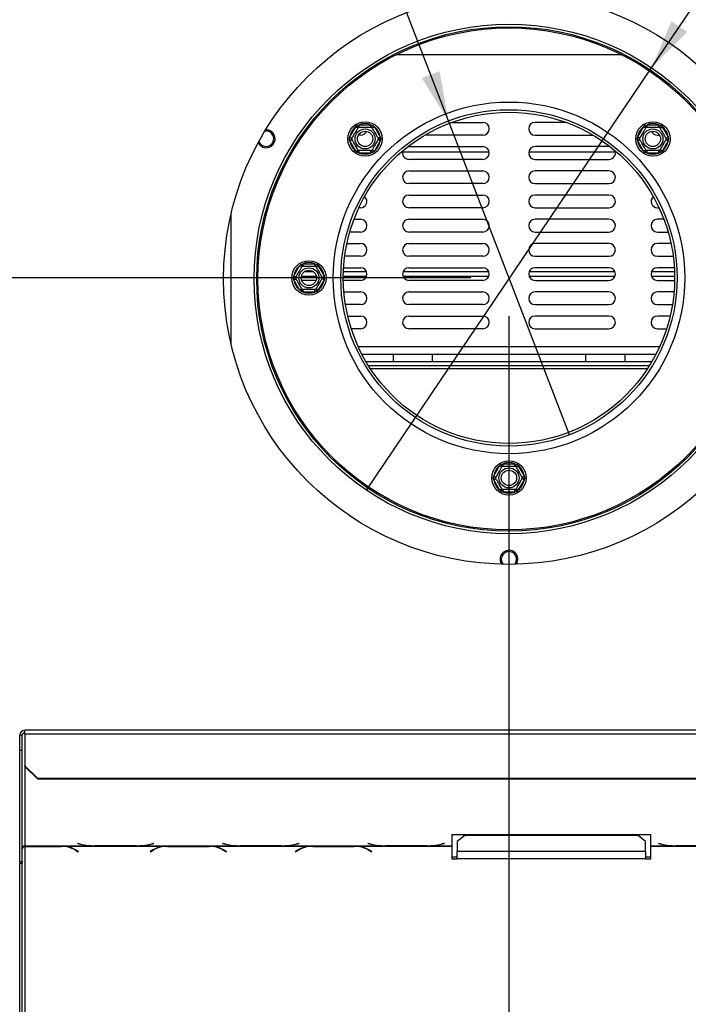
# Model space of a CAD drawing. Units: millimetres. Extents: x 89 to 4050, y 31 to 3012.
# Drawn here: x 706 to 968, y 576 to 963 of the extents above; entities that cross this region are included whole.
import ezdxf

# ---------------------------------------------------------------- set-up
doc = ezdxf.new("R2010")
doc.units = ezdxf.units.MM
doc.header["$LTSCALE"] = 15
doc.layers.add('FORMAT', color=7, linetype='Continuous')
doc.styles.add('SLDTEXTSTYLE0', font='TXT', dxfattribs={"width": 0.75})
doc.dimstyles.new('SLDDIMSTYLE1', dxfattribs={"dimtxt": 35.71875, "dimasz": 19.5, "dimexe": 0, "dimexo": 0.0625, "dimgap": 8.929687, "dimtad": 1, "dimdec": 0, "dimrnd": 1e-09, "dimzin": 12, "dimdsep": 46, "dimtxsty": 'SLDTEXTSTYLE0', "dimsah": 1, "dimcen": 0.09, "dimadec": 0, "dimazin": 3, "dimtfac": 1, "dimtdec": 0, "dimtofl": 0, "dimtmove": 0, "dimatfit": 3, "dimfxl": 0, "dimfrac": 2, "dimtolj": 1, "dimtzin": 12, "dimarcsym": 0})
doc.dimstyles.new('SLDDIMSTYLE2', dxfattribs={"dimtxt": 35.71875, "dimasz": 19.5, "dimexe": 0, "dimexo": 0.0625, "dimgap": 8.929687, "dimtad": 0, "dimtih": 1, "dimtoh": 1, "dimdec": 0, "dimrnd": 1e-09, "dimzin": 12, "dimdsep": 46, "dimtxsty": 'SLDTEXTSTYLE0', "dimblk1": 'NONE', "dimsah": 1, "dimcen": 0, "dimadec": 0, "dimazin": 3, "dimtfac": 1, "dimtdec": 0, "dimtmove": 0, "dimatfit": 3, "dimldrblk": 'NONE', "dimfxl": 0, "dimfrac": 2, "dimtolj": 1, "dimtzin": 12, "dimarcsym": 0})

# ---------------------------------------------------------------- blocks, each defined once
blk = doc.blocks.new('_D_7')
at = {"layer": 'FORMAT', "color": 7}
for p, q in [((897.97, 846.29), (897.97, 273.05)), ((1303.27, 430.49), (1303.27, 273.05)), ((1030.91, 406.41), (1020.04, 406.41)), ((1020.04, 406.41), (1020.04, 342.91)), ((1168.82, 406.41), (1179.69, 406.41)), ((1179.69, 406.41), (1179.69, 342.91)), ((1133.72, 399.4), (1104.04, 349.93)), ((1020.04, 342.91), (1030.91, 342.91)), ((1179.69, 342.91), (1168.82, 342.91)), ((1303.27, 288.05), (897.97, 288.05))]:
    blk.add_line(p, q, dxfattribs=at)
for points in [[(897.97, 288.05), (917.47, 284.3), (917.47, 291.8)], [(1303.27, 288.05), (1283.77, 291.8), (1283.77, 284.3)]]:
    blk.add_solid(points, dxfattribs=at)
at = {"layer": 'FORMAT', "color": 7, "attachment_point": 1, "style": 'SLDTEXTSTYLE0'}
for s, insert, char_height in [('15', (1083.69, 405.36), 23.812), ('15', (1030.91, 394.27), 35.719), ('"', (1154.07, 394.27), 35.72), ('16', (1118.88, 373.61), 23.812), ('405mm', (1015.63, 334.09), 35.719)]:
    blk.add_mtext(s, dxfattribs=dict(at, insert=insert, char_height=char_height))
blk = doc.blocks.new('_D_9')
at = {"layer": 'FORMAT', "color": 7}
for p, q in [((882.97, 861.29), (414.7, 861.29)), ((429.7, 445.49), (429.7, 861.29)), ((311.34, 745.24), (311.34, 756.11)), ((311.34, 756.11), (374.84, 756.11)), ((374.84, 756.11), (374.84, 745.24)), ((318.35, 727.74), (367.83, 698.05)), ((311.34, 642.52), (311.34, 631.65)), ((374.84, 631.65), (374.84, 642.52)), ((311.34, 631.65), (374.84, 631.65)), ((477.77, 445.49), (414.7, 445.49))]:
    blk.add_line(p, q, dxfattribs=at)
for points in [[(429.7, 861.29), (425.95, 841.79), (433.45, 841.79)], [(429.7, 445.49), (433.45, 464.99), (425.95, 464.99)]]:
    blk.add_solid(points, dxfattribs=at)
at = {"layer": 'FORMAT', "color": 7, "attachment_point": 1, "rotation": 90, "style": 'SLDTEXTSTYLE0'}
for s, insert, char_height in [('416mm', (383.66, 609.64), 35.719), ('"', (323.48, 730.49), 35.72), ('8', (344.14, 712.9), 23.81), ('3', (312.39, 695.3), 23.81), ('16', (323.48, 642.52), 35.719)]:
    blk.add_mtext(s, dxfattribs=dict(at, insert=insert, char_height=char_height))
blk = doc.blocks.new('_D_10')
at = {"layer": 'FORMAT', "color": 7}
for p, q in [((1221.81, 1315.39), (1210.94, 1315.39)), ((1210.94, 1315.39), (1210.94, 1251.89)), ((1298.14, 1315.39), (1309, 1315.39)), ((1309, 1315.39), (1309, 1251.89)), ((1280.64, 1308.38), (1250.95, 1258.9)), ((1210.94, 1251.89), (1221.81, 1251.89)), ((1309, 1251.89), (1298.14, 1251.89)), ((953.93, 943.74), (1124.97, 1197.02)), ((1124.97, 1197.02), (1371.17, 1197.02)), ((842.01, 777.99), (953.93, 943.74))]:
    blk.add_line(p, q, dxfattribs=at)
blk.add_solid([(953.93, 943.74), (967.95, 957.8), (961.74, 962)], dxfattribs=at)
at = {"layer": 'FORMAT', "color": 7, "attachment_point": 1, "style": 'SLDTEXTSTYLE0'}
for s, insert, char_height in [('7', (1248.2, 1314.34), 23.81), ('7', (1221.81, 1303.24), 35.72), ('"', (1283.39, 1303.24), 35.72), ('8', (1265.79, 1282.59), 23.81), ('%%c', (1148.78, 1243.07), 35.719), ('200mm', (1202.7, 1243.07), 35.719)]:
    blk.add_mtext(s, dxfattribs=dict(at, insert=insert, char_height=char_height))
blk = doc.blocks.new('_None')
blk = doc.blocks.new('_D_11')
at = {"layer": 'FORMAT', "color": 7}
for p, q in [((586.65, 1315.39), (575.78, 1315.39)), ((575.78, 1315.39), (575.78, 1251.89)), ((680.57, 1315.39), (691.44, 1315.39)), ((691.44, 1315.39), (691.44, 1251.89)), ((645.48, 1308.38), (615.79, 1258.9)), ((575.78, 1251.89), (586.65, 1251.89)), ((691.44, 1251.89), (680.57, 1251.89)), ((768.62, 1197.02), (522.42, 1197.02)), ((874.24, 922.88), (768.62, 1197.02)), ((921.7, 799.7), (874.24, 922.88))]:
    blk.add_line(p, q, dxfattribs=at)
blk.add_solid([(874.24, 922.88), (870.73, 942.42), (863.73, 939.72)], dxfattribs=at)
at = {"layer": 'FORMAT', "color": 7, "attachment_point": 1, "style": 'SLDTEXTSTYLE0'}
for s, insert, char_height in [('3', (613.04, 1314.34), 23.81), ('5', (586.65, 1303.24), 35.72), ('"', (665.82, 1303.24), 35.72), ('16', (630.63, 1282.59), 23.812), ('%%c', (522.42, 1243.07), 35.719), ('132mm', (576.33, 1243.07), 35.719)]:
    blk.add_mtext(s, dxfattribs=dict(at, insert=insert, char_height=char_height))

msp = doc.modelspace()

# ---------------------------------------------------------------- linework, layer by layer
at = {"color": 7, "linetype": 'Continuous', "lineweight": 25}
for p, q in [((942.22, 948.86), (853.72, 948.86)), ((835.55, 916.62), (837.83, 920.57)), ((837.83, 920.57), (838.41, 921.17)), ((838.7, 920.07), (837.83, 920.57)), ((838.41, 921.17), (839.22, 921.37)), ((839.22, 920.37), (839.22, 921.37)), ((839.22, 921.37), (843.78, 921.37)), ((843.78, 920.37), (843.78, 921.37)), ((843.78, 921.37), (844.59, 921.17)), ((844.3, 920.07), (845.17, 920.57)), ((844.59, 921.17), (845.17, 920.57)), ((845.17, 920.57), (847.45, 916.62)), ((875.52, 922.29), (887.72, 922.29)), ((920.42, 922.29), (908.22, 922.29)), ((948.49, 916.62), (950.77, 920.57)), ((950.77, 920.57), (951.35, 921.17)), ((951.64, 920.07), (950.77, 920.57)), ((951.35, 921.17), (952.16, 921.37)), ((952.16, 920.37), (952.16, 921.37)), ((952.16, 921.37), (956.72, 921.37)), ((956.72, 920.37), (956.72, 921.37)), ((956.72, 921.37), (957.53, 921.17)), ((957.24, 920.07), (958.11, 920.57)), ((957.53, 921.17), (958.11, 920.57)), ((958.11, 920.57), (960.39, 916.62)), ((835.32, 915.82), (835.55, 916.62)), ((836.42, 916.12), (835.55, 916.62)), ((839.72, 917.29), (838.88, 917.29)), ((846.58, 916.12), (847.45, 916.62)), ((847.45, 916.62), (847.67, 915.82)), ((887.72, 917.29), (864.97, 917.29)), ((908.22, 917.29), (930.97, 917.29)), ((948.26, 915.82), (948.49, 916.62)), ((949.36, 916.12), (948.49, 916.62)), ((956.22, 917.29), (957.05, 917.29)), ((959.52, 916.12), (960.39, 916.62)), ((960.39, 916.62), (960.61, 915.82)), ((835.55, 915.02), (835.32, 915.82)), ((835.55, 915.02), (836.42, 915.52)), ((837.83, 911.07), (835.55, 915.02)), ((847.45, 915.02), (845.17, 911.07)), ((847.45, 915.02), (846.58, 915.52)), ((847.67, 915.82), (847.45, 915.02)), ((858.26, 912.75), (858.72, 912.79)), ((858.72, 912.79), (887.72, 912.79)), ((937.22, 912.79), (908.22, 912.79)), ((937.68, 912.75), (937.22, 912.79)), ((948.49, 915.02), (948.26, 915.82)), ((948.49, 915.02), (949.36, 915.52)), ((950.77, 911.07), (948.49, 915.02)), ((960.39, 915.02), (958.11, 911.07)), ((960.39, 915.02), (959.52, 915.52)), ((960.61, 915.82), (960.39, 915.02)), ((837.83, 911.07), (838.7, 911.57)), ((838.41, 910.47), (837.83, 911.07)), ((839.22, 910.27), (838.41, 910.47)), ((839.22, 910.27), (839.22, 911.27)), ((843.78, 910.27), (839.22, 910.27)), ((843.78, 910.27), (843.78, 911.27)), ((844.59, 910.47), (843.78, 910.27)), ((845.17, 911.07), (844.3, 911.57)), ((845.17, 911.07), (844.59, 910.47)), ((856.27, 910.79), (890.17, 910.79)), ((905.77, 910.79), (939.67, 910.79)), ((950.77, 911.07), (951.64, 911.57)), ((951.35, 910.47), (950.77, 911.07)), ((952.16, 910.27), (951.35, 910.47)), ((952.16, 910.27), (952.16, 911.27)), ((956.72, 910.27), (952.16, 910.27)), ((956.72, 910.27), (956.72, 911.27)), ((957.53, 910.47), (956.72, 910.27)), ((958.11, 911.07), (957.24, 911.57)), ((958.11, 911.07), (957.53, 910.47)), ((887.72, 907.79), (858.72, 907.79)), ((908.22, 907.79), (937.22, 907.79)), ((858.72, 903.29), (887.72, 903.29)), ((937.22, 903.29), (908.22, 903.29)), ((887.72, 898.29), (858.72, 898.29)), ((908.22, 898.29), (937.22, 898.29)), ((858.72, 893.79), (887.72, 893.79)), ((937.22, 893.79), (908.22, 893.79)), ((839.72, 888.79), (839.07, 888.79)), ((887.72, 888.79), (858.72, 888.79)), ((908.22, 888.79), (937.22, 888.79)), ((956.22, 888.79), (956.87, 888.79)), ((788.97, 835.12), (788.97, 886.61)), ((837.18, 884.29), (839.72, 884.29)), ((858.72, 884.29), (887.72, 884.29)), ((937.22, 884.29), (908.22, 884.29)), ((958.76, 884.29), (956.22, 884.29)), ((839.72, 879.29), (835.51, 879.29)), ((887.72, 879.29), (858.72, 879.29)), ((908.22, 879.29), (937.22, 879.29)), ((956.22, 879.29), (960.43, 879.29)), ((834.39, 874.79), (839.72, 874.79)), ((858.72, 874.79), (887.72, 874.79)), ((937.22, 874.79), (908.22, 874.79)), ((961.55, 874.79), (956.22, 874.79)), ((839.72, 869.79), (833.53, 869.79)), ((887.72, 869.79), (858.72, 869.79)), ((908.22, 869.79), (937.22, 869.79)), ((956.22, 869.79), (962.41, 869.79)), ((813.52, 862.09), (815.8, 866.04)), ((815.8, 866.04), (816.38, 866.64)), ((816.67, 865.54), (815.8, 866.04)), ((816.38, 866.64), (817.19, 866.84)), ((817.19, 865.84), (817.19, 866.84)), ((817.19, 866.84), (821.75, 866.84)), ((821.75, 865.84), (821.75, 866.84)), ((821.75, 866.84), (822.56, 866.64)), ((822.27, 865.54), (823.14, 866.04)), ((822.56, 866.64), (823.14, 866.04)), ((823.14, 866.04), (825.42, 862.09)), ((813.29, 861.29), (813.52, 862.09)), ((814.39, 861.59), (813.52, 862.09)), ((817.81, 863.79), (821.13, 863.79)), ((824.55, 861.59), (825.42, 862.09)), ((825.42, 862.09), (825.64, 861.29)), ((833.02, 863.79), (842.01, 863.79)), ((833.09, 865.29), (839.72, 865.29)), ((856.43, 863.79), (890.01, 863.79)), ((858.72, 865.29), (887.72, 865.29)), ((905.93, 863.79), (939.51, 863.79)), ((937.22, 865.29), (908.22, 865.29)), ((953.93, 863.79), (962.92, 863.79)), ((962.85, 865.29), (956.22, 865.29)), ((813.52, 860.49), (813.29, 861.29)), ((813.52, 860.49), (814.39, 860.99)), ((815.8, 856.54), (813.52, 860.49)), ((822.3, 860.29), (816.64, 860.29)), ((825.42, 860.49), (823.14, 856.54)), ((825.42, 860.49), (824.55, 860.99)), ((825.64, 861.29), (825.42, 860.49)), ((839.72, 860.29), (832.98, 860.29)), ((887.72, 860.29), (858.72, 860.29)), ((908.22, 860.29), (937.22, 860.29)), ((956.22, 860.29), (962.96, 860.29)), ((815.8, 856.54), (816.67, 857.04)), ((816.38, 855.94), (815.8, 856.54)), ((817.19, 855.74), (816.38, 855.94)), ((817.19, 855.74), (817.19, 856.74)), ((821.75, 855.74), (817.19, 855.74)), ((821.75, 855.74), (821.75, 856.74)), ((822.56, 855.94), (821.75, 855.74)), ((823.14, 856.54), (822.27, 857.04)), ((823.14, 856.54), (822.56, 855.94)), ((833.2, 855.79), (839.72, 855.79)), ((858.72, 855.79), (887.72, 855.79)), ((937.22, 855.79), (908.22, 855.79)), ((962.74, 855.79), (956.22, 855.79)), ((839.72, 850.79), (833.82, 850.79)), ((887.72, 850.79), (858.72, 850.79)), ((908.22, 850.79), (937.22, 850.79)), ((956.22, 850.79), (962.12, 850.79)), ((834.72, 846.29), (839.72, 846.29)), ((858.72, 846.29), (887.72, 846.29)), ((937.22, 846.29), (908.22, 846.29)), ((961.22, 846.29), (956.22, 846.29)), ((839.72, 841.29), (836.12, 841.29)), ((887.72, 841.29), (858.72, 841.29)), ((908.22, 841.29), (937.22, 841.29)), ((956.22, 841.29), (959.82, 841.29)), ((840.31, 831.29), (955.63, 831.29)), ((852.47, 831.29), (852.47, 828.29)), ((867.97, 828.29), (867.97, 831.29)), ((927.97, 831.29), (927.97, 828.29)), ((943.47, 831.29), (943.47, 828.29)), ((953.97, 828.29), (841.97, 828.29)), ((953.06, 826.79), (842.88, 826.79)), ((894.88, 788.14), (895.69, 788.34)), ((895.69, 787.34), (895.69, 788.34)), ((895.69, 788.34), (900.25, 788.34)), ((900.25, 787.34), (900.25, 788.34)), ((900.25, 788.34), (901.06, 788.14)), ((892.02, 783.59), (894.3, 787.54)), ((894.3, 787.54), (894.88, 788.14)), ((895.17, 787.04), (894.3, 787.54)), ((900.77, 787.04), (901.64, 787.54)), ((901.06, 788.14), (901.64, 787.54)), ((901.64, 787.54), (903.92, 783.59)), ((891.79, 782.79), (892.02, 783.59)), ((892.02, 781.99), (891.79, 782.79)), ((892.89, 783.09), (892.02, 783.59)), ((892.02, 781.99), (892.89, 782.49)), ((894.3, 778.04), (892.02, 781.99)), ((903.92, 781.99), (901.64, 778.04)), ((903.05, 783.09), (903.92, 783.59)), ((903.92, 781.99), (903.05, 782.49)), ((903.92, 783.59), (904.14, 782.79)), ((904.14, 782.79), (903.92, 781.99)), ((894.3, 778.04), (895.17, 778.54)), ((894.88, 777.44), (894.3, 778.04)), ((895.69, 777.24), (894.88, 777.44)), ((895.69, 777.24), (895.69, 778.24)), ((900.25, 777.24), (895.69, 777.24)), ((900.25, 777.24), (900.25, 778.24)), ((901.06, 777.44), (900.25, 777.24)), ((901.64, 778.04), (900.77, 778.54)), ((901.64, 778.04), (901.06, 777.44)), ((894.94, 749.11), (895.07, 748.9)), ((705.97, 675.98), (705.97, 681.77)), ((706.97, 681.77), (705.97, 681.77)), ((706.97, 675.98), (706.97, 681.77)), ((1087.97, 683.77), (707.97, 683.77)), ((707.97, 682.29), (707.97, 683.77)), ((707.97, 682.29), (707.97, 669.74)), ((707.97, 682.29), (1087.97, 682.29)), ((705.97, 675.98), (706.97, 675.98)), ((705.97, 632.08), (705.97, 675.98)), ((706.97, 632.08), (706.97, 675.98)), ((707.97, 669.74), (712.97, 664.91)), ((707.97, 669.48), (707.97, 669.74)), ((712.97, 664.65), (707.97, 669.48)), ((712.97, 664.91), (1082.97, 664.91)), ((712.97, 664.91), (712.97, 664.65)), ((712.97, 664.65), (1082.97, 664.65)), ((953.61, 642.66), (875.61, 642.66)), ((875.61, 642.66), (875.61, 638.4)), ((880.61, 642.4), (877.61, 640.04)), ((948.61, 642.4), (880.61, 642.4)), ((951.61, 640.04), (948.61, 642.4)), ((953.61, 638.4), (953.61, 642.66)), ((707.97, 638.4), (734.39, 638.4)), ((707.97, 638.25), (707.97, 638.4)), ((707.97, 638.25), (707.97, 638.14)), ((722.25, 638.25), (707.97, 638.25)), ((707.97, 638.14), (722.17, 638.14)), ((723.28, 638.22), (722.25, 638.25)), ((723.28, 638.22), (762.89, 638.22)), ((728.75, 639.32), (728.61, 639.28)), ((728.61, 639.28), (729.77, 638.99)), ((729.85, 639.04), (728.75, 639.32)), ((734.39, 638.4), (735.42, 638.38)), ((735.42, 638.38), (751.8, 638.38)), ((751.71, 638.43), (735.51, 638.43)), ((751.8, 638.38), (752.83, 638.4)), ((752.83, 638.4), (791.39, 638.4)), ((758.47, 639.32), (757.37, 639.04)), ((757.45, 638.99), (758.61, 639.28)), ((758.61, 639.28), (758.47, 639.32)), ((763.92, 638.25), (762.89, 638.22)), ((780.3, 638.25), (763.92, 638.25)), ((764.01, 638.14), (780.21, 638.14)), ((781.33, 638.22), (780.3, 638.25)), ((781.33, 638.22), (819.89, 638.22)), ((785.75, 639.32), (785.61, 639.28)), ((785.61, 639.28), (786.77, 638.99)), ((786.85, 639.04), (785.75, 639.32)), ((791.39, 638.4), (792.42, 638.38)), ((792.42, 638.38), (808.8, 638.38)), ((808.71, 638.43), (792.51, 638.43)), ((808.8, 638.38), (809.83, 638.4)), ((809.83, 638.4), (848.39, 638.4)), ((815.47, 639.32), (814.37, 639.04)), ((814.45, 638.99), (815.61, 639.28)), ((815.61, 639.28), (815.47, 639.32)), ((820.92, 638.25), (819.89, 638.22)), ((837.3, 638.25), (820.92, 638.25)), ((821.01, 638.14), (837.21, 638.14)), ((838.33, 638.22), (837.3, 638.25)), ((838.33, 638.22), (875.61, 638.22)), ((842.75, 639.32), (842.61, 639.28)), ((842.61, 639.28), (843.77, 638.99)), ((843.85, 639.04), (842.75, 639.32)), ((848.39, 638.4), (849.42, 638.38)), ((849.42, 638.38), (865.8, 638.38)), ((865.71, 638.43), (849.51, 638.43)), ((865.8, 638.38), (866.83, 638.4)), ((866.83, 638.4), (875.61, 638.4)), ((872.47, 639.32), (871.37, 639.04)), ((871.45, 638.99), (872.61, 639.28)), ((872.61, 639.28), (872.47, 639.32)), ((875.61, 638.4), (875.61, 638.22)), ((875.61, 638.22), (875.61, 633.29)), ((877.61, 640.04), (877.61, 636.1)), ((951.61, 636.1), (951.61, 640.04)), ((953.61, 638.4), (962.39, 638.4)), ((953.61, 638.22), (953.61, 638.4)), ((953.61, 638.22), (990.89, 638.22)), ((953.61, 633.29), (953.61, 638.22)), ((956.75, 639.32), (956.61, 639.28)), ((956.61, 639.28), (957.77, 638.99)), ((957.85, 639.04), (956.75, 639.32)), ((962.39, 638.4), (963.42, 638.38)), ((963.42, 638.38), (979.8, 638.38)), ((979.71, 638.43), (963.51, 638.43)), ((727.82, 636.69), (728.92, 636.02)), ((729.06, 636.1), (727.91, 636.82)), ((728.92, 636.19), (728.92, 636.02)), ((728.92, 636.02), (729.06, 636.1)), ((758.27, 636.82), (757.11, 636.1)), ((757.11, 636.1), (757.25, 636.02)), ((757.25, 636.02), (758.35, 636.69)), ((757.25, 636.19), (757.25, 636.02)), ((785.87, 636.69), (786.97, 636.02)), ((787.11, 636.1), (785.95, 636.82)), ((786.97, 636.19), (786.97, 636.02)), ((786.97, 636.02), (787.11, 636.1)), ((815.27, 636.82), (814.11, 636.1)), ((814.11, 636.1), (814.25, 636.02)), ((814.25, 636.02), (815.35, 636.69)), ((814.25, 636.19), (814.25, 636.02)), ((842.87, 636.69), (843.97, 636.02)), ((844.11, 636.1), (842.95, 636.82)), ((843.97, 636.19), (843.97, 636.02)), ((843.97, 636.02), (844.11, 636.1)), ((875.61, 634.08), (877.61, 634.08)), ((877.61, 633.29), (877.61, 636.1)), ((951.61, 636.1), (877.61, 636.1)), ((951.61, 636.1), (951.61, 633.29)), ((951.61, 634.08), (953.61, 634.08)), ((706.97, 632.08), (705.97, 632.08)), ((705.97, 632.08), (705.97, 631.55)), ((705.97, 631.55), (706.97, 631.55)), ((705.97, 502.49), (705.97, 631.55)), ((706.97, 632.08), (706.97, 631.55)), ((706.97, 502.49), (706.97, 631.55)), ((875.61, 633.29), (877.61, 633.29)), ((951.61, 633.29), (877.61, 633.29)), ((951.61, 633.29), (953.61, 633.29))]:
    msp.add_line(p, q, dxfattribs=at)
at = {"color": 8, "linetype": 'Continuous', "lineweight": 25}
for p, q in [((816.53, 861.91), (822.41, 861.91)), ((832.97, 861.91), (842.06, 861.91)), ((856.38, 861.91), (890.06, 861.91)), ((905.88, 861.91), (939.56, 861.91)), ((953.88, 861.91), (962.97, 861.91)), ((838.84, 834.29), (957.1, 834.29)), ((952.26, 825.54), (843.68, 825.54)), ((707.97, 669.48), (707.97, 638.4)), ((707.97, 638.14), (707.97, 502.49)), ((722.17, 638.25), (722.17, 638.14)), ((729.77, 639.06), (729.77, 638.99)), ((757.45, 639.06), (757.45, 638.99)), ((764.01, 638.25), (764.01, 638.14)), ((780.21, 638.25), (780.21, 638.14)), ((786.77, 639.06), (786.77, 638.99)), ((814.45, 639.06), (814.45, 638.99)), ((821.01, 638.25), (821.01, 638.14)), ((837.21, 638.25), (837.21, 638.14)), ((843.77, 639.06), (843.77, 638.99)), ((871.45, 639.06), (871.45, 638.99)), ((957.77, 639.06), (957.77, 638.99)), ((727.82, 636.87), (727.82, 636.69)), ((758.35, 636.87), (758.35, 636.69)), ((785.87, 636.87), (785.87, 636.69)), ((815.35, 636.87), (815.35, 636.69)), ((842.87, 636.87), (842.87, 636.69))]:
    msp.add_line(p, q, dxfattribs=at)
at = {"color": 7, "linetype": 'Continuous', "lineweight": 25}
for centre, radius in [((897.97, 860.86), 112), ((897.97, 860.86), 100), ((897.97, 860.86), 99), ((897.97, 860.86), 98.5), ((897.97, 861.29), 69), ((897.97, 861.29), 66), ((897.97, 861.29), 65), ((841.5, 915.82), 6.75), ((841.5, 915.82), 3.94), ((954.44, 915.82), 6.75), ((954.44, 915.82), 3.94), ((841.5, 915.82), 3), ((954.44, 915.82), 3), ((819.47, 861.29), 6.75), ((819.47, 861.29), 3.94), ((819.47, 861.29), 3), ((897.97, 782.79), 6.75), ((897.97, 782.79), 3.94), ((897.97, 782.79), 3)]:
    msp.add_circle(centre, radius, dxfattribs=at)
for centre, radius, start, end in [((841.5, 915.82), 6, 127.6684, 172.3316), ((841.5, 915.82), 6, 67.6684, 112.3316), ((841.5, 915.82), 6, 7.6684, 52.3316), ((887.72, 919.79), 2.5, 270, 90), ((908.22, 919.79), 2.5, 90, 270), ((954.44, 915.82), 6, 127.6684, 172.3316), ((954.44, 915.82), 6, 67.6684, 112.3316), ((954.44, 915.82), 6, 7.6684, 52.3316), ((802.71, 915.86), 3.5, 205.8948, 94.1052), ((802.71, 915.86), 3, 198.7694, 60), ((802.71, 915.86), 3, 60, 101.2306), ((839.72, 919.79), 2.5, 270, 336.0985), ((956.22, 919.79), 2.5, 203.9015, 270), ((841.5, 915.82), 6, 187.6684, 232.3316), ((841.5, 915.82), 6, 307.6684, 352.3316), ((887.72, 910.29), 2.5, 270, 90), ((908.22, 910.29), 2.5, 90, 270), ((954.44, 915.82), 6, 187.6684, 232.3316), ((954.44, 915.82), 6, 307.6684, 352.3316), ((841.5, 915.82), 6, 247.6684, 292.3316), ((858.72, 910.29), 2.5, 156.6869, 270), ((937.22, 910.29), 2.5, 270, 23.3131), ((954.44, 915.82), 6, 247.6684, 292.3316), ((858.72, 900.79), 2.5, 90, 270), ((887.72, 900.79), 2.5, 270, 90), ((908.22, 900.79), 2.5, 90, 270), ((937.22, 900.79), 2.5, 270, 90), ((839.72, 891.29), 2.5, 270, 49.6398), ((858.72, 891.29), 2.5, 90, 270), ((887.72, 891.29), 2.5, 270, 90), ((908.22, 891.29), 2.5, 90, 270), ((937.22, 891.29), 2.5, 270, 90), ((956.22, 891.29), 2.5, 130.3602, 270), ((839.72, 881.79), 2.5, 270, 90), ((858.72, 881.79), 2.5, 90, 270), ((887.72, 881.79), 2.5, 270, 90), ((908.22, 881.79), 2.5, 90, 270), ((937.22, 881.79), 2.5, 270, 90), ((956.22, 881.79), 2.5, 90, 270), ((839.72, 872.29), 2.5, 270, 90), ((858.72, 872.29), 2.5, 90, 270), ((887.72, 872.29), 2.5, 270, 90), ((908.22, 872.29), 2.5, 90, 270), ((937.22, 872.29), 2.5, 270, 90), ((956.22, 872.29), 2.5, 90, 270), ((819.47, 861.29), 6, 127.6684, 172.3316), ((819.47, 861.29), 6, 67.6684, 112.3316), ((819.47, 861.29), 6, 7.6684, 52.3316), ((839.72, 862.79), 2.5, 270, 90), ((858.72, 862.79), 2.5, 90, 270), ((887.72, 862.79), 2.5, 270, 90), ((908.22, 862.79), 2.5, 90, 270), ((937.22, 862.79), 2.5, 270, 90), ((956.22, 862.79), 2.5, 90, 270), ((819.47, 861.29), 6, 187.6684, 232.3316), ((819.47, 861.29), 6, 307.6684, 352.3316), ((819.47, 861.29), 6, 247.6684, 292.3316), ((839.72, 853.29), 2.5, 270, 90), ((858.72, 853.29), 2.5, 90, 270), ((887.72, 853.29), 2.5, 270, 90), ((908.22, 853.29), 2.5, 90, 270), ((937.22, 853.29), 2.5, 270, 90), ((956.22, 853.29), 2.5, 90, 270), ((839.72, 843.79), 2.5, 270, 90), ((858.72, 843.79), 2.5, 90, 270), ((887.72, 843.79), 2.5, 270, 90), ((908.22, 843.79), 2.5, 90, 270), ((937.22, 843.79), 2.5, 270, 90), ((956.22, 843.79), 2.5, 90, 270), ((897.97, 782.79), 6, 67.6684, 112.3316), ((897.97, 782.79), 6, 127.6684, 172.3316), ((897.97, 782.79), 6, 7.6684, 52.3316), ((897.97, 782.79), 6, 187.6684, 232.3316), ((897.97, 782.79), 6, 307.6684, 352.3316), ((897.97, 782.79), 6, 247.6684, 292.3316), ((897.97, 750.86), 3.5, 325.8948, 210), ((897.97, 750.86), 3, 60, 221.2306), ((897.97, 750.86), 3, 318.7694, 60), ((707.94, 681.74), 1.97, 89.0242, 178.9898), ((707.95, 681.76), 0.983, 89.0242, 178.9898), ((722.38, 627.17), 10.97, 60.2663, 91.1209), ((722.62, 627.72), 10.52, 59.8629, 86.4172), ((734.86, 660.52), 22.13, 256.6926, 268.7862), ((735.18, 662.11), 23.68, 256.9814, 270.7804), ((752.04, 662.11), 23.68, 269.2196, 283.0186), ((752.36, 660.52), 22.13, 271.2138, 283.3074), ((763.55, 627.72), 10.52, 93.5828, 120.1371), ((763.79, 627.17), 10.97, 88.8791, 119.7337), ((780.43, 627.17), 10.97, 60.2663, 91.1209), ((780.67, 627.72), 10.52, 59.8629, 86.4172), ((791.86, 660.52), 22.13, 256.6926, 268.7862), ((792.18, 662.11), 23.68, 256.9814, 270.7804), ((809.04, 662.11), 23.68, 269.2196, 283.0186), ((809.36, 660.52), 22.13, 271.2138, 283.3074), ((820.55, 627.72), 10.52, 93.5828, 120.1371), ((820.79, 627.17), 10.97, 88.8791, 119.7337), ((837.43, 627.17), 10.97, 60.2663, 91.1209), ((837.67, 627.72), 10.52, 59.8629, 86.4172), ((848.86, 660.52), 22.13, 256.6926, 268.7862), ((849.18, 662.11), 23.68, 256.9814, 270.7804), ((866.04, 662.11), 23.68, 269.2196, 283.0186), ((866.36, 660.52), 22.13, 271.2138, 283.3074), ((962.86, 660.52), 22.13, 256.6926, 268.7862), ((963.18, 662.11), 23.68, 256.9814, 270.7804)]:
    msp.add_arc(centre, radius, start, end, dxfattribs=at)
for points, knots in [([(836.25, 915.82), (836.26, 915.85), (836.29, 915.9), (836.54, 916.32), (836.9, 916.96), (837.35, 917.72), (837.78, 918.47), (838.16, 919.13), (838.49, 919.71), (838.75, 920.15), (838.86, 920.35), (838.87, 920.36), (838.87, 920.37)], [0, 0, 0, 0, 0.115719, 0.231594, 0.349263, 0.455471, 0.550002, 0.639991, 0.733866, 0.836939, 0.950516, 1, 1, 1, 1]), ([(838.87, 920.37), (838.87, 920.38), (838.86, 920.4), (838.77, 920.54), (838.65, 920.76), (838.52, 920.98), (838.44, 921.13), (838.41, 921.17), (838.41, 921.17)], [0, 0, 0, 0, 0.209533, 0.418493, 0.642495, 0.90349, 0.995838, 1, 1, 1, 1]), ([(838.87, 920.37), (838.9, 920.37), (838.95, 920.37), (839.42, 920.37), (840.16, 920.37), (840.92, 920.37), (841.64, 920.37), (842.33, 920.37), (843.06, 920.37), (843.65, 920.37), (844.05, 920.37), (844.1, 920.37), (844.13, 920.37)], [0, 0, 0, 0, 0.103374, 0.227402, 0.345681, 0.452315, 0.499829, 0.594514, 0.689001, 0.787163, 0.89589, 1, 1, 1, 1]), ([(844.13, 920.37), (844.13, 920.38), (844.14, 920.4), (844.23, 920.54), (844.35, 920.76), (844.48, 920.98), (844.56, 921.13), (844.59, 921.17), (844.59, 921.17)], [0, 0, 0, 0, 0.209533, 0.418493, 0.642495, 0.90349, 0.995838, 1, 1, 1, 1]), ([(844.13, 920.37), (844.14, 920.34), (844.17, 920.29), (844.42, 919.87), (844.78, 919.23), (845.23, 918.46), (845.66, 917.72), (846.04, 917.05), (846.37, 916.48), (846.63, 916.04), (846.74, 915.84), (846.75, 915.82), (846.75, 915.82)], [0, 0, 0, 0, 0.115719, 0.231594, 0.349263, 0.455471, 0.550002, 0.639991, 0.733866, 0.836939, 0.950516, 1, 1, 1, 1]), ([(949.19, 915.82), (949.2, 915.85), (949.23, 915.9), (949.48, 916.32), (949.84, 916.96), (950.29, 917.72), (950.72, 918.47), (951.1, 919.13), (951.43, 919.71), (951.69, 920.15), (951.8, 920.35), (951.81, 920.36), (951.81, 920.37)], [0, 0, 0, 0, 0.115719, 0.231594, 0.349263, 0.455471, 0.550002, 0.639991, 0.733866, 0.836939, 0.950516, 1, 1, 1, 1]), ([(951.81, 920.37), (951.81, 920.38), (951.8, 920.4), (951.71, 920.54), (951.59, 920.76), (951.46, 920.98), (951.38, 921.13), (951.35, 921.17), (951.35, 921.17)], [0, 0, 0, 0, 0.209533, 0.418493, 0.642495, 0.90349, 0.995838, 1, 1, 1, 1]), ([(951.81, 920.37), (951.84, 920.37), (951.89, 920.37), (952.36, 920.37), (953.1, 920.37), (953.86, 920.37), (954.58, 920.37), (955.27, 920.37), (956, 920.37), (956.59, 920.37), (956.99, 920.37), (957.04, 920.37), (957.07, 920.37)], [0, 0, 0, 0, 0.103374, 0.227402, 0.345681, 0.452315, 0.499829, 0.594514, 0.689001, 0.787163, 0.89589, 1, 1, 1, 1]), ([(957.07, 920.37), (957.07, 920.38), (957.08, 920.4), (957.17, 920.54), (957.29, 920.76), (957.42, 920.98), (957.5, 921.13), (957.53, 921.17), (957.53, 921.17)], [0, 0, 0, 0, 0.2095327, 0.4184926, 0.6424952, 0.9034901, 0.9958384, 1, 1, 1, 1]), ([(957.07, 920.37), (957.08, 920.34), (957.11, 920.29), (957.36, 919.87), (957.72, 919.23), (958.17, 918.46), (958.6, 917.72), (958.98, 917.05), (959.31, 916.48), (959.57, 916.04), (959.68, 915.84), (959.69, 915.82), (959.69, 915.82)], [0, 0, 0, 0, 0.115719, 0.231594, 0.349263, 0.455471, 0.550002, 0.639991, 0.733866, 0.836939, 0.950516, 1, 1, 1, 1]), ([(835.32, 915.82), (835.33, 915.82), (835.37, 915.82), (835.54, 915.82), (835.8, 915.82), (836.05, 915.82), (836.21, 915.82), (836.24, 915.82), (836.25, 915.82)], [0, 0, 0, 0, 0.0041616, 0.0965099, 0.3575048, 0.5815074, 0.7904673, 1, 1, 1, 1]), ([(838.87, 911.27), (838.86, 911.3), (838.83, 911.35), (838.58, 911.77), (838.21, 912.41), (837.77, 913.17), (837.34, 913.92), (836.96, 914.58), (836.63, 915.16), (836.37, 915.6), (836.26, 915.8), (836.25, 915.81), (836.25, 915.82)], [0, 0, 0, 0, 0.115719, 0.231594, 0.349263, 0.455471, 0.550002, 0.639991, 0.733866, 0.836939, 0.950516, 1, 1, 1, 1]), ([(846.75, 915.82), (846.74, 915.79), (846.71, 915.74), (846.46, 915.32), (846.1, 914.68), (845.65, 913.91), (845.22, 913.17), (844.84, 912.5), (844.51, 911.93), (844.25, 911.49), (844.14, 911.29), (844.13, 911.27), (844.13, 911.27)], [0, 0, 0, 0, 0.115719, 0.231594, 0.349263, 0.455471, 0.550002, 0.639991, 0.733866, 0.836939, 0.950516, 1, 1, 1, 1]), ([(846.75, 915.82), (846.76, 915.82), (846.79, 915.82), (846.95, 915.82), (847.2, 915.82), (847.46, 915.82), (847.63, 915.82), (847.67, 915.82), (847.67, 915.82)], [0, 0, 0, 0, 0.209533, 0.418493, 0.642495, 0.90349, 0.995838, 1, 1, 1, 1]), ([(948.26, 915.82), (948.27, 915.82), (948.31, 915.82), (948.48, 915.82), (948.74, 915.82), (948.99, 915.82), (949.15, 915.82), (949.18, 915.82), (949.19, 915.82)], [0, 0, 0, 0, 0.0041616, 0.0965099, 0.3575048, 0.5815074, 0.7904673, 1, 1, 1, 1]), ([(951.81, 911.27), (951.8, 911.3), (951.77, 911.35), (951.52, 911.77), (951.15, 912.41), (950.71, 913.17), (950.28, 913.92), (949.9, 914.58), (949.57, 915.16), (949.31, 915.6), (949.2, 915.8), (949.19, 915.81), (949.19, 915.82)], [0, 0, 0, 0, 0.115719, 0.231594, 0.349263, 0.455471, 0.550002, 0.639991, 0.733866, 0.836939, 0.950516, 1, 1, 1, 1]), ([(959.69, 915.82), (959.68, 915.79), (959.65, 915.74), (959.4, 915.32), (959.04, 914.68), (958.59, 913.91), (958.16, 913.17), (957.78, 912.5), (957.45, 911.93), (957.19, 911.49), (957.08, 911.29), (957.07, 911.27), (957.07, 911.27)], [0, 0, 0, 0, 0.115719, 0.231594, 0.349263, 0.455471, 0.550002, 0.639991, 0.733866, 0.836939, 0.950516, 1, 1, 1, 1]), ([(959.69, 915.82), (959.7, 915.82), (959.73, 915.82), (959.89, 915.82), (960.14, 915.82), (960.4, 915.82), (960.57, 915.82), (960.61, 915.82), (960.61, 915.82)], [0, 0, 0, 0, 0.209533, 0.418493, 0.642495, 0.90349, 0.995838, 1, 1, 1, 1]), ([(838.41, 910.47), (838.41, 910.47), (838.44, 910.51), (838.52, 910.66), (838.65, 910.88), (838.77, 911.1), (838.86, 911.24), (838.87, 911.26), (838.87, 911.27)], [0, 0, 0, 0, 0.004162, 0.09651, 0.357505, 0.581507, 0.790467, 1, 1, 1, 1]), ([(844.13, 911.27), (844.1, 911.27), (844.05, 911.27), (843.58, 911.27), (842.84, 911.27), (842.08, 911.27), (841.36, 911.27), (840.67, 911.27), (839.94, 911.27), (839.35, 911.27), (838.95, 911.27), (838.9, 911.27), (838.87, 911.27)], [0, 0, 0, 0, 0.103374, 0.227402, 0.345681, 0.452315, 0.499829, 0.594514, 0.689001, 0.787163, 0.89589, 1, 1, 1, 1]), ([(844.59, 910.47), (844.59, 910.47), (844.56, 910.51), (844.48, 910.66), (844.35, 910.88), (844.23, 911.1), (844.14, 911.24), (844.13, 911.26), (844.13, 911.27)], [0, 0, 0, 0, 0.004162, 0.09651, 0.357505, 0.581507, 0.790467, 1, 1, 1, 1]), ([(951.35, 910.47), (951.35, 910.47), (951.38, 910.51), (951.46, 910.66), (951.59, 910.88), (951.71, 911.1), (951.8, 911.24), (951.81, 911.26), (951.81, 911.27)], [0, 0, 0, 0, 0.004162, 0.09651, 0.357505, 0.581507, 0.790467, 1, 1, 1, 1]), ([(957.07, 911.27), (957.04, 911.27), (956.99, 911.27), (956.52, 911.27), (955.78, 911.27), (955.02, 911.27), (954.3, 911.27), (953.61, 911.27), (952.88, 911.27), (952.29, 911.27), (951.89, 911.27), (951.84, 911.27), (951.81, 911.27)], [0, 0, 0, 0, 0.103374, 0.227402, 0.345681, 0.452315, 0.499829, 0.594514, 0.689001, 0.787163, 0.89589, 1, 1, 1, 1]), ([(957.53, 910.47), (957.53, 910.47), (957.5, 910.51), (957.42, 910.66), (957.29, 910.88), (957.17, 911.1), (957.08, 911.24), (957.07, 911.26), (957.07, 911.27)], [0, 0, 0, 0, 0.004162, 0.09651, 0.357505, 0.581507, 0.790467, 1, 1, 1, 1]), ([(814.22, 861.29), (814.23, 861.32), (814.26, 861.37), (814.51, 861.79), (814.87, 862.43), (815.32, 863.19), (815.75, 863.94), (816.13, 864.6), (816.46, 865.18), (816.72, 865.62), (816.83, 865.82), (816.84, 865.83), (816.84, 865.84)], [0, 0, 0, 0, 0.115719, 0.231594, 0.349263, 0.455471, 0.550002, 0.639991, 0.733866, 0.836939, 0.950516, 1, 1, 1, 1]), ([(816.84, 865.84), (816.84, 865.85), (816.83, 865.87), (816.74, 866.01), (816.62, 866.23), (816.49, 866.45), (816.41, 866.6), (816.38, 866.64), (816.38, 866.64)], [0, 0, 0, 0, 0.209533, 0.418493, 0.642495, 0.90349, 0.995838, 1, 1, 1, 1]), ([(816.84, 865.84), (816.87, 865.84), (816.92, 865.84), (817.39, 865.84), (818.13, 865.84), (818.89, 865.84), (819.61, 865.84), (820.3, 865.84), (821.03, 865.84), (821.62, 865.84), (822.02, 865.84), (822.07, 865.84), (822.1, 865.84)], [0, 0, 0, 0, 0.103374, 0.227402, 0.345681, 0.452315, 0.499829, 0.594514, 0.689001, 0.787163, 0.89589, 1, 1, 1, 1]), ([(822.1, 865.84), (822.1, 865.85), (822.11, 865.87), (822.2, 866.01), (822.32, 866.23), (822.45, 866.45), (822.53, 866.6), (822.56, 866.64), (822.56, 866.64)], [0, 0, 0, 0, 0.2095327, 0.4184926, 0.6424952, 0.9034901, 0.9958384, 1, 1, 1, 1]), ([(822.1, 865.84), (822.11, 865.81), (822.14, 865.76), (822.39, 865.34), (822.75, 864.7), (823.2, 863.93), (823.63, 863.19), (824.01, 862.52), (824.34, 861.95), (824.6, 861.51), (824.71, 861.31), (824.72, 861.29), (824.72, 861.29)], [0, 0, 0, 0, 0.115719, 0.231594, 0.349263, 0.455471, 0.550002, 0.639991, 0.733866, 0.836939, 0.950516, 1, 1, 1, 1]), ([(813.29, 861.29), (813.3, 861.29), (813.34, 861.29), (813.51, 861.29), (813.77, 861.29), (814.02, 861.29), (814.18, 861.29), (814.21, 861.29), (814.22, 861.29)], [0, 0, 0, 0, 0.0041616, 0.0965099, 0.3575048, 0.5815074, 0.7904673, 1, 1, 1, 1]), ([(816.84, 856.74), (816.83, 856.77), (816.8, 856.82), (816.55, 857.24), (816.18, 857.88), (815.74, 858.64), (815.31, 859.39), (814.93, 860.05), (814.6, 860.63), (814.34, 861.07), (814.23, 861.27), (814.22, 861.28), (814.22, 861.29)], [0, 0, 0, 0, 0.115719, 0.231594, 0.349263, 0.455471, 0.550002, 0.639991, 0.733866, 0.836939, 0.950516, 1, 1, 1, 1]), ([(824.72, 861.29), (824.71, 861.26), (824.68, 861.21), (824.43, 860.79), (824.07, 860.15), (823.62, 859.38), (823.19, 858.64), (822.81, 857.97), (822.48, 857.4), (822.22, 856.96), (822.11, 856.76), (822.1, 856.74), (822.1, 856.74)], [0, 0, 0, 0, 0.115719, 0.231594, 0.349263, 0.455471, 0.550002, 0.639991, 0.733866, 0.836939, 0.950516, 1, 1, 1, 1]), ([(824.72, 861.29), (824.73, 861.29), (824.76, 861.29), (824.92, 861.29), (825.17, 861.29), (825.43, 861.29), (825.6, 861.29), (825.64, 861.29), (825.64, 861.29)], [0, 0, 0, 0, 0.209533, 0.418493, 0.642495, 0.90349, 0.995838, 1, 1, 1, 1]), ([(816.38, 855.94), (816.38, 855.94), (816.41, 855.98), (816.49, 856.13), (816.62, 856.35), (816.74, 856.57), (816.83, 856.71), (816.84, 856.73), (816.84, 856.74)], [0, 0, 0, 0, 0.004162, 0.09651, 0.357505, 0.581507, 0.790467, 1, 1, 1, 1]), ([(822.1, 856.74), (822.07, 856.74), (822.02, 856.74), (821.55, 856.74), (820.81, 856.74), (820.05, 856.74), (819.33, 856.74), (818.64, 856.74), (817.91, 856.74), (817.32, 856.74), (816.92, 856.74), (816.87, 856.74), (816.84, 856.74)], [0, 0, 0, 0, 0.103374, 0.227402, 0.345681, 0.452315, 0.499829, 0.594514, 0.689001, 0.787163, 0.89589, 1, 1, 1, 1]), ([(822.56, 855.94), (822.56, 855.94), (822.53, 855.98), (822.45, 856.13), (822.32, 856.35), (822.2, 856.57), (822.11, 856.71), (822.1, 856.73), (822.1, 856.74)], [0, 0, 0, 0, 0.004162, 0.09651, 0.357505, 0.581507, 0.790467, 1, 1, 1, 1]), ([(892.72, 782.79), (892.73, 782.82), (892.76, 782.87), (893.01, 783.29), (893.37, 783.93), (893.82, 784.69), (894.25, 785.44), (894.63, 786.1), (894.96, 786.68), (895.22, 787.12), (895.33, 787.32), (895.34, 787.33), (895.34, 787.34)], [0, 0, 0, 0, 0.115719, 0.231594, 0.349263, 0.455471, 0.550002, 0.639991, 0.733866, 0.836939, 0.950516, 1, 1, 1, 1]), ([(895.34, 787.34), (895.34, 787.35), (895.33, 787.37), (895.24, 787.51), (895.12, 787.73), (894.99, 787.95), (894.91, 788.1), (894.88, 788.14), (894.88, 788.14)], [0, 0, 0, 0, 0.209533, 0.418493, 0.642495, 0.90349, 0.995838, 1, 1, 1, 1]), ([(895.34, 787.34), (895.37, 787.34), (895.42, 787.34), (895.89, 787.34), (896.63, 787.34), (897.39, 787.34), (898.11, 787.34), (898.8, 787.34), (899.53, 787.34), (900.12, 787.34), (900.52, 787.34), (900.57, 787.34), (900.6, 787.34)], [0, 0, 0, 0, 0.103374, 0.227402, 0.345681, 0.452315, 0.499829, 0.594514, 0.689001, 0.787163, 0.89589, 1, 1, 1, 1]), ([(900.6, 787.34), (900.6, 787.35), (900.61, 787.37), (900.7, 787.51), (900.82, 787.73), (900.95, 787.95), (901.03, 788.1), (901.06, 788.14), (901.06, 788.14)], [0, 0, 0, 0, 0.209533, 0.418493, 0.642495, 0.90349, 0.995838, 1, 1, 1, 1]), ([(900.6, 787.34), (900.61, 787.31), (900.64, 787.26), (900.89, 786.84), (901.25, 786.2), (901.7, 785.43), (902.13, 784.69), (902.51, 784.02), (902.84, 783.45), (903.1, 783.01), (903.21, 782.81), (903.22, 782.79), (903.22, 782.79)], [0, 0, 0, 0, 0.115719, 0.231594, 0.349263, 0.455471, 0.550002, 0.639991, 0.733866, 0.836939, 0.950516, 1, 1, 1, 1]), ([(891.79, 782.79), (891.8, 782.79), (891.84, 782.79), (892.01, 782.79), (892.27, 782.79), (892.52, 782.79), (892.68, 782.79), (892.71, 782.79), (892.72, 782.79)], [0, 0, 0, 0, 0.0041616, 0.0965099, 0.3575048, 0.5815074, 0.7904673, 1, 1, 1, 1]), ([(895.34, 778.24), (895.33, 778.27), (895.3, 778.32), (895.05, 778.74), (894.68, 779.38), (894.24, 780.14), (893.81, 780.89), (893.43, 781.55), (893.1, 782.13), (892.84, 782.57), (892.73, 782.77), (892.72, 782.78), (892.72, 782.79)], [0, 0, 0, 0, 0.115719, 0.231594, 0.349263, 0.455471, 0.550002, 0.639991, 0.733866, 0.836939, 0.950516, 1, 1, 1, 1]), ([(903.22, 782.79), (903.21, 782.76), (903.18, 782.71), (902.93, 782.29), (902.57, 781.65), (902.12, 780.88), (901.69, 780.14), (901.31, 779.47), (900.98, 778.9), (900.72, 778.46), (900.61, 778.26), (900.6, 778.24), (900.6, 778.24)], [0, 0, 0, 0, 0.115719, 0.231594, 0.349263, 0.455471, 0.550002, 0.639991, 0.733866, 0.836939, 0.950516, 1, 1, 1, 1]), ([(903.22, 782.79), (903.23, 782.79), (903.26, 782.79), (903.42, 782.79), (903.67, 782.79), (903.93, 782.79), (904.1, 782.79), (904.14, 782.79), (904.14, 782.79)], [0, 0, 0, 0, 0.209533, 0.418493, 0.642495, 0.90349, 0.995838, 1, 1, 1, 1]), ([(894.88, 777.44), (894.88, 777.44), (894.91, 777.48), (894.99, 777.63), (895.12, 777.85), (895.24, 778.07), (895.33, 778.21), (895.34, 778.23), (895.34, 778.24)], [0, 0, 0, 0, 0.004162, 0.09651, 0.357505, 0.581507, 0.790467, 1, 1, 1, 1]), ([(900.6, 778.24), (900.57, 778.24), (900.52, 778.24), (900.05, 778.24), (899.31, 778.24), (898.55, 778.24), (897.83, 778.24), (897.14, 778.24), (896.41, 778.24), (895.82, 778.24), (895.42, 778.24), (895.37, 778.24), (895.34, 778.24)], [0, 0, 0, 0, 0.103374, 0.227402, 0.345681, 0.452315, 0.499829, 0.594514, 0.689001, 0.787163, 0.89589, 1, 1, 1, 1]), ([(901.06, 777.44), (901.06, 777.44), (901.03, 777.48), (900.95, 777.63), (900.82, 777.85), (900.7, 778.07), (900.61, 778.21), (900.6, 778.23), (900.6, 778.24)], [0, 0, 0, 0, 0.004162, 0.09651, 0.357505, 0.581507, 0.790467, 1, 1, 1, 1])]:
    msp.add_open_spline(points, degree=3, knots=knots, dxfattribs=at)
for points in [[(706.97, 637.56), (706.98, 637.68), (707.01, 637.91), (707.25, 638.2), (707.58, 638.39), (707.84, 638.39), (707.97, 638.4)], [(707.97, 638.14), (707.84, 638.1), (707.58, 638.02), (707.25, 637.76), (707.01, 637.42), (706.98, 637.16), (706.97, 637.03)]]:
    msp.add_open_spline(points, degree=3, dxfattribs=at)

# ---------------------------------------------------------------- dimensions: what is measured, and where the dimension line sits
at = {"layer": 'FORMAT', "color": 7}
for p1, p2, picture, middle in [((921.7, 799.7), (874.24, 922.88), '_D_11', (633.61, 1259.83)), ((842.01, 777.99), (953.93, 943.74), '_D_10', (1259.97, 1259.83))]:
    dim = msp.add_diameter_dim_2p(p1=p1, p2=p2, dimstyle='SLDDIMSTYLE2', dxfattribs=at)
    dim.commit()
    dim.dimension.update_dxf_attribs({"geometry": picture, "text_midpoint": middle, "dimtype": 163})
dim = msp.add_linear_dim(base=(429.7, 861.29), p1=(492.77, 445.49), p2=(897.97, 861.29), angle=90, dimstyle='SLDDIMSTYLE1', dxfattribs=at)
dim.commit()
dim.dimension.update_dxf_attribs({"geometry": '_D_9', "text_midpoint": (429.7, 693.88), "dimtype": 160})
dim = msp.add_linear_dim(base=(897.97, 288.05), p1=(1303.27, 445.49), p2=(897.97, 861.29), dimstyle='SLDDIMSTYLE1', dxfattribs=at)
dim.commit()
dim.dimension.update_dxf_attribs({"geometry": '_D_7', "text_midpoint": (1099.86, 288.05), "dimtype": 160})

doc.saveas('drawing.dxf')
